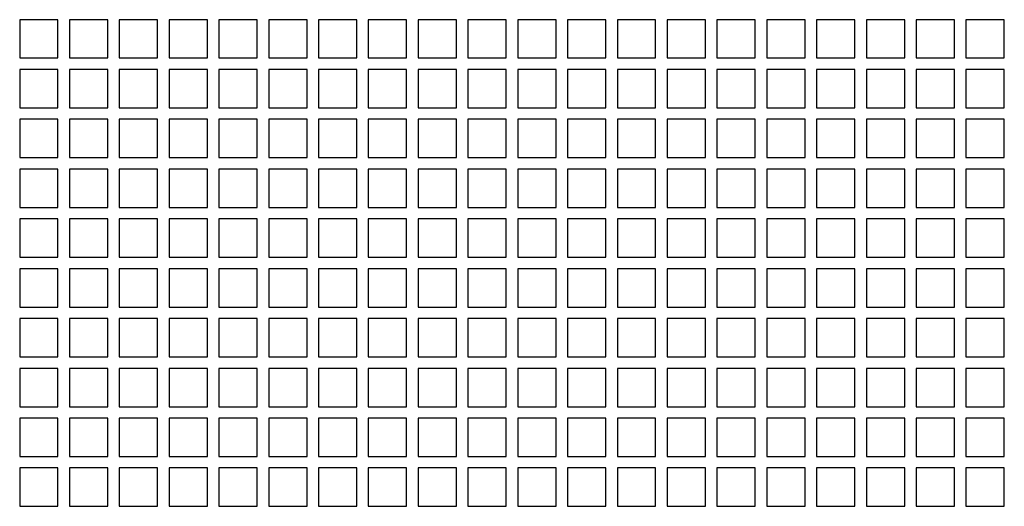
# Model space of a CAD drawing. Units: millimetres. Extents: x 12488 to 17739, y 467 to 3271.
# Drawn here: x 16584 to 16841, y 842 to 969 of the extents above; entities that cross this region are included whole.
import ezdxf

# ---------------------------------------------------------------- set-up
doc = ezdxf.new("R2010")
doc.units = ezdxf.units.MM

msp = doc.modelspace()

# ---------------------------------------------------------------- linework, layer by layer
at = {"color": 7, "linetype": 'Continuous', "lineweight": 25}
for p, q in [((16594.09, 968.76), (16584.09, 968.76)), ((16584.09, 968.76), (16584.09, 958.76)), ((16594.09, 958.76), (16594.09, 968.76)), ((16607.09, 968.76), (16597.09, 968.76)), ((16597.09, 968.76), (16597.09, 958.76)), ((16607.09, 958.76), (16607.09, 968.76)), ((16620.09, 968.76), (16610.09, 968.76)), ((16610.09, 968.76), (16610.09, 958.76)), ((16620.09, 958.76), (16620.09, 968.76)), ((16633.09, 968.76), (16623.09, 968.76)), ((16623.09, 968.76), (16623.09, 958.76)), ((16633.09, 958.76), (16633.09, 968.76)), ((16646.09, 968.76), (16636.09, 968.76)), ((16636.09, 968.76), (16636.09, 958.76)), ((16646.09, 958.76), (16646.09, 968.76)), ((16659.09, 968.76), (16649.09, 968.76)), ((16649.09, 968.76), (16649.09, 958.76)), ((16659.09, 958.76), (16659.09, 968.76)), ((16672.09, 968.76), (16662.09, 968.76)), ((16662.09, 968.76), (16662.09, 958.76)), ((16672.09, 958.76), (16672.09, 968.76)), ((16685.09, 968.76), (16675.09, 968.76)), ((16675.09, 968.76), (16675.09, 958.76)), ((16685.09, 958.76), (16685.09, 968.76)), ((16698.09, 968.76), (16688.09, 968.76)), ((16688.09, 968.76), (16688.09, 958.76)), ((16698.09, 958.76), (16698.09, 968.76)), ((16711.09, 968.76), (16701.09, 968.76)), ((16701.09, 968.76), (16701.09, 958.76)), ((16711.09, 958.76), (16711.09, 968.76)), ((16724.09, 968.76), (16714.09, 968.76)), ((16714.09, 968.76), (16714.09, 958.76)), ((16724.09, 958.76), (16724.09, 968.76)), ((16737.09, 968.76), (16727.09, 968.76)), ((16727.09, 968.76), (16727.09, 958.76)), ((16737.09, 958.76), (16737.09, 968.76)), ((16750.09, 968.76), (16740.09, 968.76)), ((16740.09, 968.76), (16740.09, 958.76)), ((16750.09, 958.76), (16750.09, 968.76)), ((16763.09, 968.76), (16753.09, 968.76)), ((16753.09, 968.76), (16753.09, 958.76)), ((16763.09, 958.76), (16763.09, 968.76)), ((16776.09, 968.76), (16766.09, 968.76)), ((16766.09, 968.76), (16766.09, 958.76)), ((16776.09, 958.76), (16776.09, 968.76)), ((16789.09, 968.76), (16779.09, 968.76)), ((16779.09, 968.76), (16779.09, 958.76)), ((16789.09, 958.76), (16789.09, 968.76)), ((16802.09, 968.76), (16792.09, 968.76)), ((16792.09, 968.76), (16792.09, 958.76)), ((16802.09, 958.76), (16802.09, 968.76)), ((16815.09, 968.76), (16805.09, 968.76)), ((16805.09, 968.76), (16805.09, 958.76)), ((16815.09, 958.76), (16815.09, 968.76)), ((16828.09, 968.76), (16818.09, 968.76)), ((16818.09, 968.76), (16818.09, 958.76)), ((16828.09, 958.76), (16828.09, 968.76)), ((16841.09, 968.76), (16831.09, 968.76)), ((16831.09, 968.76), (16831.09, 958.76)), ((16841.09, 958.76), (16841.09, 968.76)), ((16584.09, 958.76), (16594.09, 958.76)), ((16597.09, 958.76), (16607.09, 958.76)), ((16610.09, 958.76), (16620.09, 958.76)), ((16623.09, 958.76), (16633.09, 958.76)), ((16636.09, 958.76), (16646.09, 958.76)), ((16649.09, 958.76), (16659.09, 958.76)), ((16662.09, 958.76), (16672.09, 958.76)), ((16675.09, 958.76), (16685.09, 958.76)), ((16688.09, 958.76), (16698.09, 958.76)), ((16701.09, 958.76), (16711.09, 958.76)), ((16714.09, 958.76), (16724.09, 958.76)), ((16727.09, 958.76), (16737.09, 958.76)), ((16740.09, 958.76), (16750.09, 958.76)), ((16753.09, 958.76), (16763.09, 958.76)), ((16766.09, 958.76), (16776.09, 958.76)), ((16779.09, 958.76), (16789.09, 958.76)), ((16792.09, 958.76), (16802.09, 958.76)), ((16805.09, 958.76), (16815.09, 958.76)), ((16818.09, 958.76), (16828.09, 958.76)), ((16831.09, 958.76), (16841.09, 958.76)), ((16594.09, 955.76), (16584.09, 955.76)), ((16584.09, 955.76), (16584.09, 945.76)), ((16594.09, 945.76), (16594.09, 955.76)), ((16607.09, 955.76), (16597.09, 955.76)), ((16597.09, 955.76), (16597.09, 945.76)), ((16607.09, 945.76), (16607.09, 955.76)), ((16620.09, 955.76), (16610.09, 955.76)), ((16610.09, 955.76), (16610.09, 945.76)), ((16620.09, 945.76), (16620.09, 955.76)), ((16633.09, 955.76), (16623.09, 955.76)), ((16623.09, 955.76), (16623.09, 945.76)), ((16633.09, 945.76), (16633.09, 955.76)), ((16646.09, 955.76), (16636.09, 955.76)), ((16636.09, 955.76), (16636.09, 945.76)), ((16646.09, 945.76), (16646.09, 955.76)), ((16659.09, 955.76), (16649.09, 955.76)), ((16649.09, 955.76), (16649.09, 945.76)), ((16659.09, 945.76), (16659.09, 955.76)), ((16672.09, 955.76), (16662.09, 955.76)), ((16662.09, 955.76), (16662.09, 945.76)), ((16672.09, 945.76), (16672.09, 955.76)), ((16685.09, 955.76), (16675.09, 955.76)), ((16675.09, 955.76), (16675.09, 945.76)), ((16685.09, 945.76), (16685.09, 955.76)), ((16698.09, 955.76), (16688.09, 955.76)), ((16688.09, 955.76), (16688.09, 945.76)), ((16698.09, 945.76), (16698.09, 955.76)), ((16711.09, 955.76), (16701.09, 955.76)), ((16701.09, 955.76), (16701.09, 945.76)), ((16711.09, 945.76), (16711.09, 955.76)), ((16724.09, 955.76), (16714.09, 955.76)), ((16714.09, 955.76), (16714.09, 945.76)), ((16724.09, 945.76), (16724.09, 955.76)), ((16737.09, 955.76), (16727.09, 955.76)), ((16727.09, 955.76), (16727.09, 945.76)), ((16737.09, 945.76), (16737.09, 955.76)), ((16750.09, 955.76), (16740.09, 955.76)), ((16740.09, 955.76), (16740.09, 945.76)), ((16750.09, 945.76), (16750.09, 955.76)), ((16763.09, 955.76), (16753.09, 955.76)), ((16753.09, 955.76), (16753.09, 945.76)), ((16763.09, 945.76), (16763.09, 955.76)), ((16776.09, 955.76), (16766.09, 955.76)), ((16766.09, 955.76), (16766.09, 945.76)), ((16776.09, 945.76), (16776.09, 955.76)), ((16789.09, 955.76), (16779.09, 955.76)), ((16779.09, 955.76), (16779.09, 945.76)), ((16789.09, 945.76), (16789.09, 955.76)), ((16802.09, 955.76), (16792.09, 955.76)), ((16792.09, 955.76), (16792.09, 945.76)), ((16802.09, 945.76), (16802.09, 955.76)), ((16815.09, 955.76), (16805.09, 955.76)), ((16805.09, 955.76), (16805.09, 945.76)), ((16815.09, 945.76), (16815.09, 955.76)), ((16828.09, 955.76), (16818.09, 955.76)), ((16818.09, 955.76), (16818.09, 945.76)), ((16828.09, 945.76), (16828.09, 955.76)), ((16841.09, 955.76), (16831.09, 955.76)), ((16831.09, 955.76), (16831.09, 945.76)), ((16841.09, 945.76), (16841.09, 955.76)), ((16584.09, 945.76), (16594.09, 945.76)), ((16597.09, 945.76), (16607.09, 945.76)), ((16610.09, 945.76), (16620.09, 945.76)), ((16623.09, 945.76), (16633.09, 945.76)), ((16636.09, 945.76), (16646.09, 945.76)), ((16649.09, 945.76), (16659.09, 945.76)), ((16662.09, 945.76), (16672.09, 945.76)), ((16675.09, 945.76), (16685.09, 945.76)), ((16688.09, 945.76), (16698.09, 945.76)), ((16701.09, 945.76), (16711.09, 945.76)), ((16714.09, 945.76), (16724.09, 945.76)), ((16727.09, 945.76), (16737.09, 945.76)), ((16740.09, 945.76), (16750.09, 945.76)), ((16753.09, 945.76), (16763.09, 945.76)), ((16766.09, 945.76), (16776.09, 945.76)), ((16779.09, 945.76), (16789.09, 945.76)), ((16792.09, 945.76), (16802.09, 945.76)), ((16805.09, 945.76), (16815.09, 945.76)), ((16818.09, 945.76), (16828.09, 945.76)), ((16831.09, 945.76), (16841.09, 945.76)), ((16594.09, 942.76), (16584.09, 942.76)), ((16584.09, 942.76), (16584.09, 932.76)), ((16594.09, 932.76), (16594.09, 942.76)), ((16607.09, 942.76), (16597.09, 942.76)), ((16597.09, 942.76), (16597.09, 932.76)), ((16607.09, 932.76), (16607.09, 942.76)), ((16620.09, 942.76), (16610.09, 942.76)), ((16610.09, 942.76), (16610.09, 932.76)), ((16620.09, 932.76), (16620.09, 942.76)), ((16633.09, 942.76), (16623.09, 942.76)), ((16623.09, 942.76), (16623.09, 932.76)), ((16633.09, 932.76), (16633.09, 942.76)), ((16646.09, 942.76), (16636.09, 942.76)), ((16636.09, 942.76), (16636.09, 932.76)), ((16646.09, 932.76), (16646.09, 942.76)), ((16659.09, 942.76), (16649.09, 942.76)), ((16649.09, 942.76), (16649.09, 932.76)), ((16659.09, 932.76), (16659.09, 942.76)), ((16672.09, 942.76), (16662.09, 942.76)), ((16662.09, 942.76), (16662.09, 932.76)), ((16672.09, 932.76), (16672.09, 942.76)), ((16685.09, 942.76), (16675.09, 942.76)), ((16675.09, 942.76), (16675.09, 932.76)), ((16685.09, 932.76), (16685.09, 942.76)), ((16698.09, 942.76), (16688.09, 942.76)), ((16688.09, 942.76), (16688.09, 932.76)), ((16698.09, 932.76), (16698.09, 942.76)), ((16711.09, 942.76), (16701.09, 942.76)), ((16701.09, 942.76), (16701.09, 932.76)), ((16711.09, 932.76), (16711.09, 942.76)), ((16724.09, 942.76), (16714.09, 942.76)), ((16714.09, 942.76), (16714.09, 932.76)), ((16724.09, 932.76), (16724.09, 942.76)), ((16737.09, 942.76), (16727.09, 942.76)), ((16727.09, 942.76), (16727.09, 932.76)), ((16737.09, 932.76), (16737.09, 942.76)), ((16750.09, 942.76), (16740.09, 942.76)), ((16740.09, 942.76), (16740.09, 932.76)), ((16750.09, 932.76), (16750.09, 942.76)), ((16763.09, 942.76), (16753.09, 942.76)), ((16753.09, 942.76), (16753.09, 932.76)), ((16763.09, 932.76), (16763.09, 942.76)), ((16776.09, 942.76), (16766.09, 942.76)), ((16766.09, 942.76), (16766.09, 932.76)), ((16776.09, 932.76), (16776.09, 942.76)), ((16789.09, 942.76), (16779.09, 942.76)), ((16779.09, 942.76), (16779.09, 932.76)), ((16789.09, 932.76), (16789.09, 942.76)), ((16802.09, 942.76), (16792.09, 942.76)), ((16792.09, 942.76), (16792.09, 932.76)), ((16802.09, 932.76), (16802.09, 942.76)), ((16815.09, 942.76), (16805.09, 942.76)), ((16805.09, 942.76), (16805.09, 932.76)), ((16815.09, 932.76), (16815.09, 942.76)), ((16828.09, 942.76), (16818.09, 942.76)), ((16818.09, 942.76), (16818.09, 932.76)), ((16828.09, 932.76), (16828.09, 942.76)), ((16841.09, 942.76), (16831.09, 942.76)), ((16831.09, 942.76), (16831.09, 932.76)), ((16841.09, 932.76), (16841.09, 942.76)), ((16584.09, 932.76), (16594.09, 932.76)), ((16597.09, 932.76), (16607.09, 932.76)), ((16610.09, 932.76), (16620.09, 932.76)), ((16623.09, 932.76), (16633.09, 932.76)), ((16636.09, 932.76), (16646.09, 932.76)), ((16649.09, 932.76), (16659.09, 932.76)), ((16662.09, 932.76), (16672.09, 932.76)), ((16675.09, 932.76), (16685.09, 932.76)), ((16688.09, 932.76), (16698.09, 932.76)), ((16701.09, 932.76), (16711.09, 932.76)), ((16714.09, 932.76), (16724.09, 932.76)), ((16727.09, 932.76), (16737.09, 932.76)), ((16740.09, 932.76), (16750.09, 932.76)), ((16753.09, 932.76), (16763.09, 932.76)), ((16766.09, 932.76), (16776.09, 932.76)), ((16779.09, 932.76), (16789.09, 932.76)), ((16792.09, 932.76), (16802.09, 932.76)), ((16805.09, 932.76), (16815.09, 932.76)), ((16818.09, 932.76), (16828.09, 932.76)), ((16831.09, 932.76), (16841.09, 932.76)), ((16594.09, 929.76), (16584.09, 929.76)), ((16584.09, 929.76), (16584.09, 919.76)), ((16594.09, 919.76), (16594.09, 929.76)), ((16607.09, 929.76), (16597.09, 929.76)), ((16597.09, 929.76), (16597.09, 919.76)), ((16607.09, 919.76), (16607.09, 929.76)), ((16620.09, 929.76), (16610.09, 929.76)), ((16610.09, 929.76), (16610.09, 919.76)), ((16620.09, 919.76), (16620.09, 929.76)), ((16633.09, 929.76), (16623.09, 929.76)), ((16623.09, 929.76), (16623.09, 919.76)), ((16633.09, 919.76), (16633.09, 929.76)), ((16646.09, 929.76), (16636.09, 929.76)), ((16636.09, 929.76), (16636.09, 919.76)), ((16646.09, 919.76), (16646.09, 929.76)), ((16659.09, 929.76), (16649.09, 929.76)), ((16649.09, 929.76), (16649.09, 919.76)), ((16659.09, 919.76), (16659.09, 929.76)), ((16672.09, 929.76), (16662.09, 929.76)), ((16662.09, 929.76), (16662.09, 919.76)), ((16672.09, 919.76), (16672.09, 929.76)), ((16685.09, 929.76), (16675.09, 929.76)), ((16675.09, 929.76), (16675.09, 919.76)), ((16685.09, 919.76), (16685.09, 929.76)), ((16698.09, 929.76), (16688.09, 929.76)), ((16688.09, 929.76), (16688.09, 919.76)), ((16698.09, 919.76), (16698.09, 929.76)), ((16711.09, 929.76), (16701.09, 929.76)), ((16701.09, 929.76), (16701.09, 919.76)), ((16711.09, 919.76), (16711.09, 929.76)), ((16724.09, 929.76), (16714.09, 929.76)), ((16714.09, 929.76), (16714.09, 919.76)), ((16724.09, 919.76), (16724.09, 929.76)), ((16737.09, 929.76), (16727.09, 929.76)), ((16727.09, 929.76), (16727.09, 919.76)), ((16737.09, 919.76), (16737.09, 929.76)), ((16750.09, 929.76), (16740.09, 929.76)), ((16740.09, 929.76), (16740.09, 919.76)), ((16750.09, 919.76), (16750.09, 929.76)), ((16763.09, 929.76), (16753.09, 929.76)), ((16753.09, 929.76), (16753.09, 919.76)), ((16763.09, 919.76), (16763.09, 929.76)), ((16776.09, 929.76), (16766.09, 929.76)), ((16766.09, 929.76), (16766.09, 919.76)), ((16776.09, 919.76), (16776.09, 929.76)), ((16789.09, 929.76), (16779.09, 929.76)), ((16779.09, 929.76), (16779.09, 919.76)), ((16789.09, 919.76), (16789.09, 929.76)), ((16802.09, 929.76), (16792.09, 929.76)), ((16792.09, 929.76), (16792.09, 919.76)), ((16802.09, 919.76), (16802.09, 929.76)), ((16815.09, 929.76), (16805.09, 929.76)), ((16805.09, 929.76), (16805.09, 919.76)), ((16815.09, 919.76), (16815.09, 929.76)), ((16828.09, 929.76), (16818.09, 929.76)), ((16818.09, 929.76), (16818.09, 919.76)), ((16828.09, 919.76), (16828.09, 929.76)), ((16841.09, 929.76), (16831.09, 929.76)), ((16831.09, 929.76), (16831.09, 919.76)), ((16841.09, 919.76), (16841.09, 929.76)), ((16584.09, 919.76), (16594.09, 919.76)), ((16597.09, 919.76), (16607.09, 919.76)), ((16610.09, 919.76), (16620.09, 919.76)), ((16623.09, 919.76), (16633.09, 919.76)), ((16636.09, 919.76), (16646.09, 919.76)), ((16649.09, 919.76), (16659.09, 919.76)), ((16662.09, 919.76), (16672.09, 919.76)), ((16675.09, 919.76), (16685.09, 919.76)), ((16688.09, 919.76), (16698.09, 919.76)), ((16701.09, 919.76), (16711.09, 919.76)), ((16714.09, 919.76), (16724.09, 919.76)), ((16727.09, 919.76), (16737.09, 919.76)), ((16740.09, 919.76), (16750.09, 919.76)), ((16753.09, 919.76), (16763.09, 919.76)), ((16766.09, 919.76), (16776.09, 919.76)), ((16779.09, 919.76), (16789.09, 919.76)), ((16792.09, 919.76), (16802.09, 919.76)), ((16805.09, 919.76), (16815.09, 919.76)), ((16818.09, 919.76), (16828.09, 919.76)), ((16831.09, 919.76), (16841.09, 919.76)), ((16594.09, 916.76), (16584.09, 916.76)), ((16584.09, 916.76), (16584.09, 906.76)), ((16594.09, 906.76), (16594.09, 916.76)), ((16607.09, 916.76), (16597.09, 916.76)), ((16597.09, 916.76), (16597.09, 906.76)), ((16607.09, 906.76), (16607.09, 916.76)), ((16620.09, 916.76), (16610.09, 916.76)), ((16610.09, 916.76), (16610.09, 906.76)), ((16620.09, 906.76), (16620.09, 916.76)), ((16633.09, 916.76), (16623.09, 916.76)), ((16623.09, 916.76), (16623.09, 906.76)), ((16633.09, 906.76), (16633.09, 916.76)), ((16646.09, 916.76), (16636.09, 916.76)), ((16636.09, 916.76), (16636.09, 906.76)), ((16646.09, 906.76), (16646.09, 916.76)), ((16659.09, 916.76), (16649.09, 916.76)), ((16649.09, 916.76), (16649.09, 906.76)), ((16659.09, 906.76), (16659.09, 916.76)), ((16672.09, 916.76), (16662.09, 916.76)), ((16662.09, 916.76), (16662.09, 906.76)), ((16672.09, 906.76), (16672.09, 916.76)), ((16685.09, 916.76), (16675.09, 916.76)), ((16675.09, 916.76), (16675.09, 906.76)), ((16685.09, 906.76), (16685.09, 916.76)), ((16698.09, 916.76), (16688.09, 916.76)), ((16688.09, 916.76), (16688.09, 906.76)), ((16698.09, 906.76), (16698.09, 916.76)), ((16711.09, 916.76), (16701.09, 916.76)), ((16701.09, 916.76), (16701.09, 906.76)), ((16711.09, 906.76), (16711.09, 916.76)), ((16724.09, 916.76), (16714.09, 916.76)), ((16714.09, 916.76), (16714.09, 906.76)), ((16724.09, 906.76), (16724.09, 916.76)), ((16737.09, 916.76), (16727.09, 916.76)), ((16727.09, 916.76), (16727.09, 906.76)), ((16737.09, 906.76), (16737.09, 916.76)), ((16750.09, 916.76), (16740.09, 916.76)), ((16740.09, 916.76), (16740.09, 906.76)), ((16750.09, 906.76), (16750.09, 916.76)), ((16763.09, 916.76), (16753.09, 916.76)), ((16753.09, 916.76), (16753.09, 906.76)), ((16763.09, 906.76), (16763.09, 916.76)), ((16776.09, 916.76), (16766.09, 916.76)), ((16766.09, 916.76), (16766.09, 906.76)), ((16776.09, 906.76), (16776.09, 916.76)), ((16789.09, 916.76), (16779.09, 916.76)), ((16779.09, 916.76), (16779.09, 906.76)), ((16789.09, 906.76), (16789.09, 916.76)), ((16802.09, 916.76), (16792.09, 916.76)), ((16792.09, 916.76), (16792.09, 906.76)), ((16802.09, 906.76), (16802.09, 916.76)), ((16815.09, 916.76), (16805.09, 916.76)), ((16805.09, 916.76), (16805.09, 906.76)), ((16815.09, 906.76), (16815.09, 916.76)), ((16828.09, 916.76), (16818.09, 916.76)), ((16818.09, 916.76), (16818.09, 906.76)), ((16828.09, 906.76), (16828.09, 916.76)), ((16841.09, 916.76), (16831.09, 916.76)), ((16831.09, 916.76), (16831.09, 906.76)), ((16841.09, 906.76), (16841.09, 916.76)), ((16584.09, 906.76), (16594.09, 906.76)), ((16597.09, 906.76), (16607.09, 906.76)), ((16610.09, 906.76), (16620.09, 906.76)), ((16623.09, 906.76), (16633.09, 906.76)), ((16636.09, 906.76), (16646.09, 906.76)), ((16649.09, 906.76), (16659.09, 906.76)), ((16662.09, 906.76), (16672.09, 906.76)), ((16675.09, 906.76), (16685.09, 906.76)), ((16688.09, 906.76), (16698.09, 906.76)), ((16701.09, 906.76), (16711.09, 906.76)), ((16714.09, 906.76), (16724.09, 906.76)), ((16727.09, 906.76), (16737.09, 906.76)), ((16740.09, 906.76), (16750.09, 906.76)), ((16753.09, 906.76), (16763.09, 906.76)), ((16766.09, 906.76), (16776.09, 906.76)), ((16779.09, 906.76), (16789.09, 906.76)), ((16792.09, 906.76), (16802.09, 906.76)), ((16805.09, 906.76), (16815.09, 906.76)), ((16818.09, 906.76), (16828.09, 906.76)), ((16831.09, 906.76), (16841.09, 906.76)), ((16594.09, 903.76), (16584.09, 903.76)), ((16584.09, 903.76), (16584.09, 893.76)), ((16594.09, 893.76), (16594.09, 903.76)), ((16607.09, 903.76), (16597.09, 903.76)), ((16597.09, 903.76), (16597.09, 893.76)), ((16607.09, 893.76), (16607.09, 903.76)), ((16620.09, 903.76), (16610.09, 903.76)), ((16610.09, 903.76), (16610.09, 893.76)), ((16620.09, 893.76), (16620.09, 903.76)), ((16633.09, 903.76), (16623.09, 903.76)), ((16623.09, 903.76), (16623.09, 893.76)), ((16633.09, 893.76), (16633.09, 903.76)), ((16646.09, 903.76), (16636.09, 903.76)), ((16636.09, 903.76), (16636.09, 893.76)), ((16646.09, 893.76), (16646.09, 903.76)), ((16659.09, 903.76), (16649.09, 903.76)), ((16649.09, 903.76), (16649.09, 893.76)), ((16659.09, 893.76), (16659.09, 903.76)), ((16672.09, 903.76), (16662.09, 903.76)), ((16662.09, 903.76), (16662.09, 893.76)), ((16672.09, 893.76), (16672.09, 903.76)), ((16685.09, 903.76), (16675.09, 903.76)), ((16675.09, 903.76), (16675.09, 893.76)), ((16685.09, 893.76), (16685.09, 903.76)), ((16698.09, 903.76), (16688.09, 903.76)), ((16688.09, 903.76), (16688.09, 893.76)), ((16698.09, 893.76), (16698.09, 903.76)), ((16711.09, 903.76), (16701.09, 903.76)), ((16701.09, 903.76), (16701.09, 893.76)), ((16711.09, 893.76), (16711.09, 903.76)), ((16724.09, 903.76), (16714.09, 903.76)), ((16714.09, 903.76), (16714.09, 893.76)), ((16724.09, 893.76), (16724.09, 903.76)), ((16737.09, 903.76), (16727.09, 903.76)), ((16727.09, 903.76), (16727.09, 893.76)), ((16737.09, 893.76), (16737.09, 903.76)), ((16750.09, 903.76), (16740.09, 903.76)), ((16740.09, 903.76), (16740.09, 893.76)), ((16750.09, 893.76), (16750.09, 903.76)), ((16763.09, 903.76), (16753.09, 903.76)), ((16753.09, 903.76), (16753.09, 893.76)), ((16763.09, 893.76), (16763.09, 903.76)), ((16776.09, 903.76), (16766.09, 903.76)), ((16766.09, 903.76), (16766.09, 893.76)), ((16776.09, 893.76), (16776.09, 903.76)), ((16789.09, 903.76), (16779.09, 903.76)), ((16779.09, 903.76), (16779.09, 893.76)), ((16789.09, 893.76), (16789.09, 903.76)), ((16802.09, 903.76), (16792.09, 903.76)), ((16792.09, 903.76), (16792.09, 893.76)), ((16802.09, 893.76), (16802.09, 903.76)), ((16815.09, 903.76), (16805.09, 903.76)), ((16805.09, 903.76), (16805.09, 893.76)), ((16815.09, 893.76), (16815.09, 903.76)), ((16828.09, 903.76), (16818.09, 903.76)), ((16818.09, 903.76), (16818.09, 893.76)), ((16828.09, 893.76), (16828.09, 903.76)), ((16841.09, 903.76), (16831.09, 903.76)), ((16831.09, 903.76), (16831.09, 893.76)), ((16841.09, 893.76), (16841.09, 903.76)), ((16584.09, 893.76), (16594.09, 893.76)), ((16597.09, 893.76), (16607.09, 893.76)), ((16610.09, 893.76), (16620.09, 893.76)), ((16623.09, 893.76), (16633.09, 893.76)), ((16636.09, 893.76), (16646.09, 893.76)), ((16649.09, 893.76), (16659.09, 893.76)), ((16662.09, 893.76), (16672.09, 893.76)), ((16675.09, 893.76), (16685.09, 893.76)), ((16688.09, 893.76), (16698.09, 893.76)), ((16701.09, 893.76), (16711.09, 893.76)), ((16714.09, 893.76), (16724.09, 893.76)), ((16727.09, 893.76), (16737.09, 893.76)), ((16740.09, 893.76), (16750.09, 893.76)), ((16753.09, 893.76), (16763.09, 893.76)), ((16766.09, 893.76), (16776.09, 893.76)), ((16779.09, 893.76), (16789.09, 893.76)), ((16792.09, 893.76), (16802.09, 893.76)), ((16805.09, 893.76), (16815.09, 893.76)), ((16818.09, 893.76), (16828.09, 893.76)), ((16831.09, 893.76), (16841.09, 893.76)), ((16594.09, 890.76), (16584.09, 890.76)), ((16584.09, 890.76), (16584.09, 880.76)), ((16594.09, 880.76), (16594.09, 890.76)), ((16607.09, 890.76), (16597.09, 890.76)), ((16597.09, 890.76), (16597.09, 880.76)), ((16607.09, 880.76), (16607.09, 890.76)), ((16620.09, 890.76), (16610.09, 890.76)), ((16610.09, 890.76), (16610.09, 880.76)), ((16620.09, 880.76), (16620.09, 890.76)), ((16633.09, 890.76), (16623.09, 890.76)), ((16623.09, 890.76), (16623.09, 880.76)), ((16633.09, 880.76), (16633.09, 890.76)), ((16646.09, 890.76), (16636.09, 890.76)), ((16636.09, 890.76), (16636.09, 880.76)), ((16646.09, 880.76), (16646.09, 890.76)), ((16659.09, 890.76), (16649.09, 890.76)), ((16649.09, 890.76), (16649.09, 880.76)), ((16659.09, 880.76), (16659.09, 890.76)), ((16672.09, 890.76), (16662.09, 890.76)), ((16662.09, 890.76), (16662.09, 880.76)), ((16672.09, 880.76), (16672.09, 890.76)), ((16685.09, 890.76), (16675.09, 890.76)), ((16675.09, 890.76), (16675.09, 880.76)), ((16685.09, 880.76), (16685.09, 890.76)), ((16698.09, 890.76), (16688.09, 890.76)), ((16688.09, 890.76), (16688.09, 880.76)), ((16698.09, 880.76), (16698.09, 890.76)), ((16711.09, 890.76), (16701.09, 890.76)), ((16701.09, 890.76), (16701.09, 880.76)), ((16711.09, 880.76), (16711.09, 890.76)), ((16724.09, 890.76), (16714.09, 890.76)), ((16714.09, 890.76), (16714.09, 880.76)), ((16724.09, 880.76), (16724.09, 890.76)), ((16737.09, 890.76), (16727.09, 890.76)), ((16727.09, 890.76), (16727.09, 880.76)), ((16737.09, 880.76), (16737.09, 890.76)), ((16750.09, 890.76), (16740.09, 890.76)), ((16740.09, 890.76), (16740.09, 880.76)), ((16750.09, 880.76), (16750.09, 890.76)), ((16763.09, 890.76), (16753.09, 890.76)), ((16753.09, 890.76), (16753.09, 880.76)), ((16763.09, 880.76), (16763.09, 890.76)), ((16776.09, 890.76), (16766.09, 890.76)), ((16766.09, 890.76), (16766.09, 880.76)), ((16776.09, 880.76), (16776.09, 890.76)), ((16789.09, 890.76), (16779.09, 890.76)), ((16779.09, 890.76), (16779.09, 880.76)), ((16789.09, 880.76), (16789.09, 890.76)), ((16802.09, 890.76), (16792.09, 890.76)), ((16792.09, 890.76), (16792.09, 880.76)), ((16802.09, 880.76), (16802.09, 890.76)), ((16815.09, 890.76), (16805.09, 890.76)), ((16805.09, 890.76), (16805.09, 880.76)), ((16815.09, 880.76), (16815.09, 890.76)), ((16828.09, 890.76), (16818.09, 890.76)), ((16818.09, 890.76), (16818.09, 880.76)), ((16828.09, 880.76), (16828.09, 890.76)), ((16841.09, 890.76), (16831.09, 890.76)), ((16831.09, 890.76), (16831.09, 880.76)), ((16841.09, 880.76), (16841.09, 890.76)), ((16584.09, 880.76), (16594.09, 880.76)), ((16597.09, 880.76), (16607.09, 880.76)), ((16610.09, 880.76), (16620.09, 880.76)), ((16623.09, 880.76), (16633.09, 880.76)), ((16636.09, 880.76), (16646.09, 880.76)), ((16649.09, 880.76), (16659.09, 880.76)), ((16662.09, 880.76), (16672.09, 880.76)), ((16675.09, 880.76), (16685.09, 880.76)), ((16688.09, 880.76), (16698.09, 880.76)), ((16701.09, 880.76), (16711.09, 880.76)), ((16714.09, 880.76), (16724.09, 880.76)), ((16727.09, 880.76), (16737.09, 880.76)), ((16740.09, 880.76), (16750.09, 880.76)), ((16753.09, 880.76), (16763.09, 880.76)), ((16766.09, 880.76), (16776.09, 880.76)), ((16779.09, 880.76), (16789.09, 880.76)), ((16792.09, 880.76), (16802.09, 880.76)), ((16805.09, 880.76), (16815.09, 880.76)), ((16818.09, 880.76), (16828.09, 880.76)), ((16831.09, 880.76), (16841.09, 880.76)), ((16594.09, 877.76), (16584.09, 877.76)), ((16584.09, 877.76), (16584.09, 867.76)), ((16594.09, 867.76), (16594.09, 877.76)), ((16607.09, 877.76), (16597.09, 877.76)), ((16597.09, 877.76), (16597.09, 867.76)), ((16607.09, 867.76), (16607.09, 877.76)), ((16620.09, 877.76), (16610.09, 877.76)), ((16610.09, 877.76), (16610.09, 867.76)), ((16620.09, 867.76), (16620.09, 877.76)), ((16633.09, 877.76), (16623.09, 877.76)), ((16623.09, 877.76), (16623.09, 867.76)), ((16633.09, 867.76), (16633.09, 877.76)), ((16646.09, 877.76), (16636.09, 877.76)), ((16636.09, 877.76), (16636.09, 867.76)), ((16646.09, 867.76), (16646.09, 877.76)), ((16659.09, 877.76), (16649.09, 877.76)), ((16649.09, 877.76), (16649.09, 867.76)), ((16659.09, 867.76), (16659.09, 877.76)), ((16672.09, 877.76), (16662.09, 877.76)), ((16662.09, 877.76), (16662.09, 867.76)), ((16672.09, 867.76), (16672.09, 877.76)), ((16685.09, 877.76), (16675.09, 877.76)), ((16675.09, 877.76), (16675.09, 867.76)), ((16685.09, 867.76), (16685.09, 877.76)), ((16698.09, 877.76), (16688.09, 877.76)), ((16688.09, 877.76), (16688.09, 867.76)), ((16698.09, 867.76), (16698.09, 877.76)), ((16711.09, 877.76), (16701.09, 877.76)), ((16701.09, 877.76), (16701.09, 867.76)), ((16711.09, 867.76), (16711.09, 877.76)), ((16724.09, 877.76), (16714.09, 877.76)), ((16714.09, 877.76), (16714.09, 867.76)), ((16724.09, 867.76), (16724.09, 877.76)), ((16737.09, 877.76), (16727.09, 877.76)), ((16727.09, 877.76), (16727.09, 867.76)), ((16737.09, 867.76), (16737.09, 877.76)), ((16750.09, 877.76), (16740.09, 877.76)), ((16740.09, 877.76), (16740.09, 867.76)), ((16750.09, 867.76), (16750.09, 877.76)), ((16763.09, 877.76), (16753.09, 877.76)), ((16753.09, 877.76), (16753.09, 867.76)), ((16763.09, 867.76), (16763.09, 877.76)), ((16776.09, 877.76), (16766.09, 877.76)), ((16766.09, 877.76), (16766.09, 867.76)), ((16776.09, 867.76), (16776.09, 877.76)), ((16789.09, 877.76), (16779.09, 877.76)), ((16779.09, 877.76), (16779.09, 867.76)), ((16789.09, 867.76), (16789.09, 877.76)), ((16802.09, 877.76), (16792.09, 877.76)), ((16792.09, 877.76), (16792.09, 867.76)), ((16802.09, 867.76), (16802.09, 877.76)), ((16815.09, 877.76), (16805.09, 877.76)), ((16805.09, 877.76), (16805.09, 867.76)), ((16815.09, 867.76), (16815.09, 877.76)), ((16828.09, 877.76), (16818.09, 877.76)), ((16818.09, 877.76), (16818.09, 867.76)), ((16828.09, 867.76), (16828.09, 877.76)), ((16841.09, 877.76), (16831.09, 877.76)), ((16831.09, 877.76), (16831.09, 867.76)), ((16841.09, 867.76), (16841.09, 877.76)), ((16584.09, 867.76), (16594.09, 867.76)), ((16597.09, 867.76), (16607.09, 867.76)), ((16610.09, 867.76), (16620.09, 867.76)), ((16623.09, 867.76), (16633.09, 867.76)), ((16636.09, 867.76), (16646.09, 867.76)), ((16649.09, 867.76), (16659.09, 867.76)), ((16662.09, 867.76), (16672.09, 867.76)), ((16675.09, 867.76), (16685.09, 867.76)), ((16688.09, 867.76), (16698.09, 867.76)), ((16701.09, 867.76), (16711.09, 867.76)), ((16714.09, 867.76), (16724.09, 867.76)), ((16727.09, 867.76), (16737.09, 867.76)), ((16740.09, 867.76), (16750.09, 867.76)), ((16753.09, 867.76), (16763.09, 867.76)), ((16766.09, 867.76), (16776.09, 867.76)), ((16779.09, 867.76), (16789.09, 867.76)), ((16792.09, 867.76), (16802.09, 867.76)), ((16805.09, 867.76), (16815.09, 867.76)), ((16818.09, 867.76), (16828.09, 867.76)), ((16831.09, 867.76), (16841.09, 867.76)), ((16594.09, 864.76), (16584.09, 864.76)), ((16584.09, 864.76), (16584.09, 854.76)), ((16594.09, 854.76), (16594.09, 864.76)), ((16607.09, 864.76), (16597.09, 864.76)), ((16597.09, 864.76), (16597.09, 854.76)), ((16607.09, 854.76), (16607.09, 864.76)), ((16620.09, 864.76), (16610.09, 864.76)), ((16610.09, 864.76), (16610.09, 854.76)), ((16620.09, 854.76), (16620.09, 864.76)), ((16633.09, 864.76), (16623.09, 864.76)), ((16623.09, 864.76), (16623.09, 854.76)), ((16633.09, 854.76), (16633.09, 864.76)), ((16646.09, 864.76), (16636.09, 864.76)), ((16636.09, 864.76), (16636.09, 854.76)), ((16646.09, 854.76), (16646.09, 864.76)), ((16659.09, 864.76), (16649.09, 864.76)), ((16649.09, 864.76), (16649.09, 854.76)), ((16659.09, 854.76), (16659.09, 864.76)), ((16672.09, 864.76), (16662.09, 864.76)), ((16662.09, 864.76), (16662.09, 854.76)), ((16672.09, 854.76), (16672.09, 864.76)), ((16685.09, 864.76), (16675.09, 864.76)), ((16675.09, 864.76), (16675.09, 854.76)), ((16685.09, 854.76), (16685.09, 864.76)), ((16698.09, 864.76), (16688.09, 864.76)), ((16688.09, 864.76), (16688.09, 854.76)), ((16698.09, 854.76), (16698.09, 864.76)), ((16711.09, 864.76), (16701.09, 864.76)), ((16701.09, 864.76), (16701.09, 854.76)), ((16711.09, 854.76), (16711.09, 864.76)), ((16724.09, 864.76), (16714.09, 864.76)), ((16714.09, 864.76), (16714.09, 854.76)), ((16724.09, 854.76), (16724.09, 864.76)), ((16737.09, 864.76), (16727.09, 864.76)), ((16727.09, 864.76), (16727.09, 854.76)), ((16737.09, 854.76), (16737.09, 864.76)), ((16750.09, 864.76), (16740.09, 864.76)), ((16740.09, 864.76), (16740.09, 854.76)), ((16750.09, 854.76), (16750.09, 864.76)), ((16763.09, 864.76), (16753.09, 864.76)), ((16753.09, 864.76), (16753.09, 854.76)), ((16763.09, 854.76), (16763.09, 864.76)), ((16776.09, 864.76), (16766.09, 864.76)), ((16766.09, 864.76), (16766.09, 854.76)), ((16776.09, 854.76), (16776.09, 864.76)), ((16789.09, 864.76), (16779.09, 864.76)), ((16779.09, 864.76), (16779.09, 854.76)), ((16789.09, 854.76), (16789.09, 864.76)), ((16802.09, 864.76), (16792.09, 864.76)), ((16792.09, 864.76), (16792.09, 854.76)), ((16802.09, 854.76), (16802.09, 864.76)), ((16815.09, 864.76), (16805.09, 864.76)), ((16805.09, 864.76), (16805.09, 854.76)), ((16815.09, 854.76), (16815.09, 864.76)), ((16828.09, 864.76), (16818.09, 864.76)), ((16818.09, 864.76), (16818.09, 854.76)), ((16828.09, 854.76), (16828.09, 864.76)), ((16841.09, 864.76), (16831.09, 864.76)), ((16831.09, 864.76), (16831.09, 854.76)), ((16841.09, 854.76), (16841.09, 864.76)), ((16584.09, 854.76), (16594.09, 854.76)), ((16597.09, 854.76), (16607.09, 854.76)), ((16610.09, 854.76), (16620.09, 854.76)), ((16623.09, 854.76), (16633.09, 854.76)), ((16636.09, 854.76), (16646.09, 854.76)), ((16649.09, 854.76), (16659.09, 854.76)), ((16662.09, 854.76), (16672.09, 854.76)), ((16675.09, 854.76), (16685.09, 854.76)), ((16688.09, 854.76), (16698.09, 854.76)), ((16701.09, 854.76), (16711.09, 854.76)), ((16714.09, 854.76), (16724.09, 854.76)), ((16727.09, 854.76), (16737.09, 854.76)), ((16740.09, 854.76), (16750.09, 854.76)), ((16753.09, 854.76), (16763.09, 854.76)), ((16766.09, 854.76), (16776.09, 854.76)), ((16779.09, 854.76), (16789.09, 854.76)), ((16792.09, 854.76), (16802.09, 854.76)), ((16805.09, 854.76), (16815.09, 854.76)), ((16818.09, 854.76), (16828.09, 854.76)), ((16831.09, 854.76), (16841.09, 854.76)), ((16594.09, 851.76), (16584.09, 851.76)), ((16584.09, 851.76), (16584.09, 841.76)), ((16594.09, 841.76), (16594.09, 851.76)), ((16607.09, 851.76), (16597.09, 851.76)), ((16597.09, 851.76), (16597.09, 841.76)), ((16607.09, 841.76), (16607.09, 851.76)), ((16620.09, 851.76), (16610.09, 851.76)), ((16610.09, 851.76), (16610.09, 841.76)), ((16620.09, 841.76), (16620.09, 851.76)), ((16633.09, 851.76), (16623.09, 851.76)), ((16623.09, 851.76), (16623.09, 841.76)), ((16633.09, 841.76), (16633.09, 851.76)), ((16646.09, 851.76), (16636.09, 851.76)), ((16636.09, 851.76), (16636.09, 841.76)), ((16646.09, 841.76), (16646.09, 851.76)), ((16659.09, 851.76), (16649.09, 851.76)), ((16649.09, 851.76), (16649.09, 841.76)), ((16659.09, 841.76), (16659.09, 851.76)), ((16672.09, 851.76), (16662.09, 851.76)), ((16662.09, 851.76), (16662.09, 841.76)), ((16672.09, 841.76), (16672.09, 851.76)), ((16685.09, 851.76), (16675.09, 851.76)), ((16675.09, 851.76), (16675.09, 841.76)), ((16685.09, 841.76), (16685.09, 851.76)), ((16698.09, 851.76), (16688.09, 851.76)), ((16688.09, 851.76), (16688.09, 841.76)), ((16698.09, 841.76), (16698.09, 851.76)), ((16711.09, 851.76), (16701.09, 851.76)), ((16701.09, 851.76), (16701.09, 841.76)), ((16711.09, 841.76), (16711.09, 851.76)), ((16724.09, 851.76), (16714.09, 851.76)), ((16714.09, 851.76), (16714.09, 841.76)), ((16724.09, 841.76), (16724.09, 851.76)), ((16737.09, 851.76), (16727.09, 851.76)), ((16727.09, 851.76), (16727.09, 841.76)), ((16737.09, 841.76), (16737.09, 851.76)), ((16750.09, 851.76), (16740.09, 851.76)), ((16740.09, 851.76), (16740.09, 841.76)), ((16750.09, 841.76), (16750.09, 851.76)), ((16763.09, 851.76), (16753.09, 851.76)), ((16753.09, 851.76), (16753.09, 841.76)), ((16763.09, 841.76), (16763.09, 851.76)), ((16776.09, 851.76), (16766.09, 851.76)), ((16766.09, 851.76), (16766.09, 841.76)), ((16776.09, 841.76), (16776.09, 851.76)), ((16789.09, 851.76), (16779.09, 851.76)), ((16779.09, 851.76), (16779.09, 841.76)), ((16789.09, 841.76), (16789.09, 851.76)), ((16802.09, 851.76), (16792.09, 851.76)), ((16792.09, 851.76), (16792.09, 841.76)), ((16802.09, 841.76), (16802.09, 851.76)), ((16815.09, 851.76), (16805.09, 851.76)), ((16805.09, 851.76), (16805.09, 841.76)), ((16815.09, 841.76), (16815.09, 851.76)), ((16828.09, 851.76), (16818.09, 851.76)), ((16818.09, 851.76), (16818.09, 841.76)), ((16828.09, 841.76), (16828.09, 851.76)), ((16841.09, 851.76), (16831.09, 851.76)), ((16831.09, 851.76), (16831.09, 841.76)), ((16841.09, 841.76), (16841.09, 851.76)), ((16584.09, 841.76), (16594.09, 841.76)), ((16597.09, 841.76), (16607.09, 841.76)), ((16610.09, 841.76), (16620.09, 841.76)), ((16623.09, 841.76), (16633.09, 841.76)), ((16636.09, 841.76), (16646.09, 841.76)), ((16649.09, 841.76), (16659.09, 841.76)), ((16662.09, 841.76), (16672.09, 841.76)), ((16675.09, 841.76), (16685.09, 841.76)), ((16688.09, 841.76), (16698.09, 841.76)), ((16701.09, 841.76), (16711.09, 841.76)), ((16714.09, 841.76), (16724.09, 841.76)), ((16727.09, 841.76), (16737.09, 841.76)), ((16740.09, 841.76), (16750.09, 841.76)), ((16753.09, 841.76), (16763.09, 841.76)), ((16766.09, 841.76), (16776.09, 841.76)), ((16779.09, 841.76), (16789.09, 841.76)), ((16792.09, 841.76), (16802.09, 841.76)), ((16805.09, 841.76), (16815.09, 841.76)), ((16818.09, 841.76), (16828.09, 841.76)), ((16831.09, 841.76), (16841.09, 841.76))]:
    msp.add_line(p, q, dxfattribs=at)

doc.saveas('drawing.dxf')
